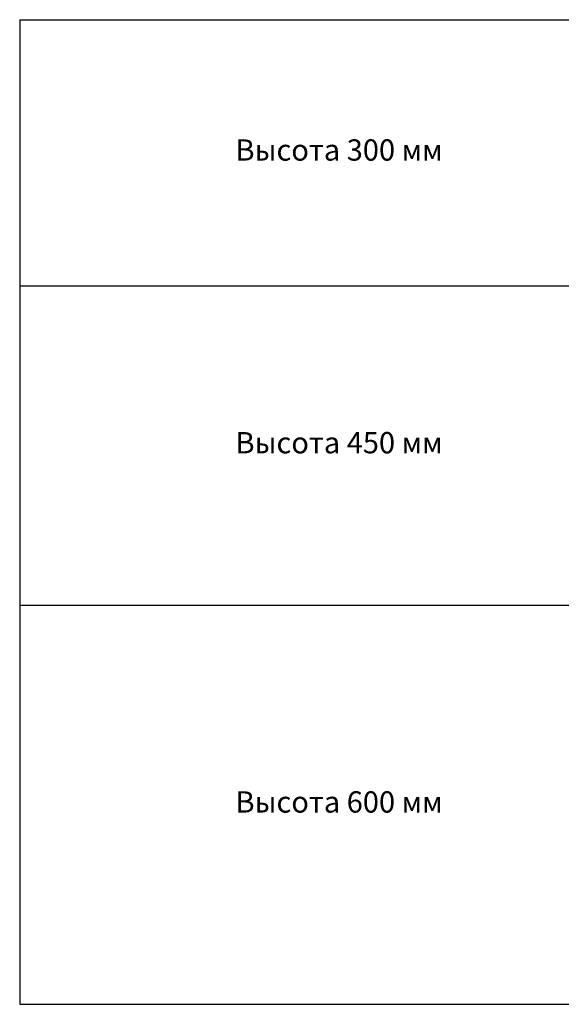
# Model space of a CAD drawing. Units: millimetres. Extents: x 2301 to 61675, y -22327 to 49865.
# Drawn here: x 2301 to 3319, y 34820 to 36670 of the extents above; entities that cross this region are included whole.
import ezdxf

# ---------------------------------------------------------------- set-up
doc = ezdxf.new("R2010")
doc.units = ezdxf.units.MM
doc.layers.add('Table', color=7, linetype='Continuous')
doc.styles.add('Simple Text', font='times.ttf', dxfattribs={"height": 40})

# ---------------------------------------------------------------- blocks, each defined once
blk = doc.blocks.new('*T892')
at = {"layer": 'Table', "color": 0, "linetype": 'ByBlock', "lineweight": -2, "transparency": 16777216}
for p, q in [((0, 0), (8250, 0)), ((0, 0), (0, -1850)), ((1200, 0), (1200, -1850)), ((1950, 0), (1950, -1850)), ((2700, 0), (2700, -1850)), ((3450, 0), (3450, -1850)), ((4200, 0), (4200, -1850)), ((4950, 0), (4950, -1850)), ((5700, 0), (5700, -1850)), ((6450, 0), (6450, -1850)), ((7350, 0), (7350, -1850)), ((8250, 0), (8250, -1850)), ((0, -500), (8250, -500)), ((0, -1100), (8250, -1100)), ((0, -1850), (8250, -1850))]:
    blk.add_line(p, q, dxfattribs=at)
at = {"layer": 'Table', "color": 0, "transparency": 16777216, "char_height": 40, "style": 'Simple Text'}
for s, insert, width, attachment_point in [('MBA190 + 2 x XT1', (1575, -10), 730, 2), ('MBA250A + 2 x XT2', (2325, -10), 730, 2), ('MBA250A + XT4', (3075, -10), 730, 2), ('MBA250A + OT200E03', (3825, -10), 730, 2), ('MBA190 + XT3', (4575, -10), 730, 2), ('MBA290 + 4 x XT4', (5325, -10), 730, 2), ('MBA290 + 5 x XT1', (6075, -10), 730, 2), ('MBA390 + 9 x XT1', (6900, -10), 880, 2), ('MBA390 + 6 x XT3', (7800, -10), 880, 2), ('Высота 300 мм', (600, -250), 1180, 5), ('MBA630A + 4 x XT2', (1575, -510), 730, 2), ('MBA630A + 4 x XT4', (2325, -510), 730, 2), ('MBA630A + 3 x T4', (3075, -510), 730, 2), ('MBA630A + 2 x 2T5 400', (3825, -510), 730, 2), ('MBA630A + T5 630', (4575, -510), 730, 2), ('MBA630A + OT630E03', (5325, -510), 730, 2), ('MBA630A + OTM160E3CM', (6075, -510), 730, 2), ('MBA630A + OTM160E3C8D', (6900, -510), 880, 2), ('MBA630A + OT400E03', (7800, -510), 880, 2), ('Высота 450 мм', (600, -800), 1180, 5), ('MBA800A + 3 x T4', (1575, -1110), 730, 2), ('MBA800A + 2 x T5', (2325, -1110), 730, 2), ('MBA800A + T6', (3075, -1110), 730, 2), ('MBA800A + OT800E03', (3825, -1110), 730, 2), ('MBA800A + 2 x OT400E03', (4575, -1110), 730, 2), ('Высота 600 мм', (600, -1475), 1180, 5)]:
    blk.add_mtext(s, dxfattribs=dict(at, insert=insert, width=width, attachment_point=attachment_point))

msp = doc.modelspace()

# ---------------------------------------------------------------- block references
msp.add_blockref('*T892', (2301.2, 36669.8))

doc.saveas('drawing.dxf')
